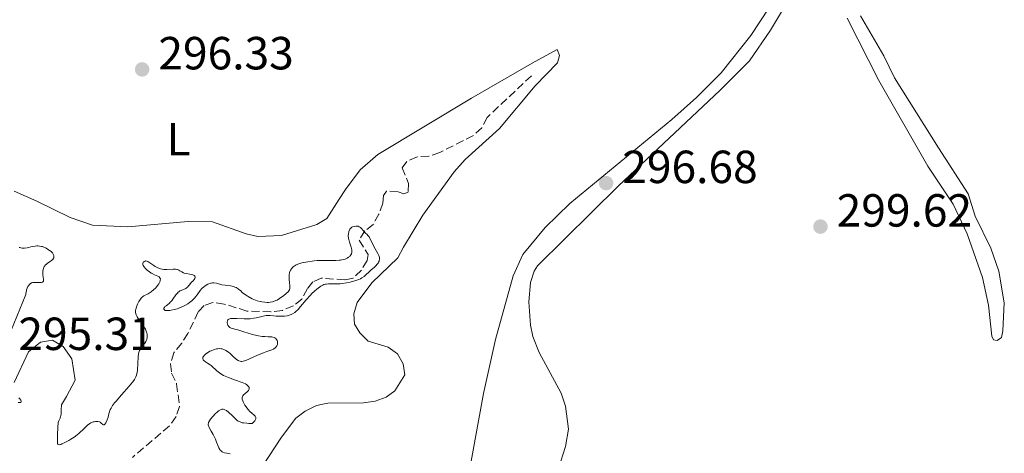
# Model space of a CAD drawing. Units: metres. Extents: x 622061 to 625539, y 4673975 to 4676348.
# Drawn here: x 622875 to 623088, y 4675921 to 4676014 of the extents above; entities that cross this region are included whole.
import ezdxf
from ezdxf.enums import TextEntityAlignment as Align

# ---------------------------------------------------------------- set-up
doc = ezdxf.new("R2010")
doc.units = ezdxf.units.M
doc.header["$MEASUREMENT"] = 0
doc.linetypes.add('DGN Style 3', pattern=[2.435891, 1.739922, -0.695969])
for name, color, linetype, lineweight in [('Barranco lineal', 142, 'DGN Style 3', 13), ('Cota de punto acotado terreno', 7, 'Continuous', 0), ('Curva de nivel intermedia', 30, 'Continuous', 0), ('Etiqueta de uso rústico', 92, 'Continuous', 0), ('Línea de cambio de uso (parcela vista)', 92, 'Continuous', 0), ('Punto acotado terreno (símbolo)', 7, 'Continuous', 0)]:
    doc.layers.add(name, color=color, linetype=linetype, lineweight=lineweight)
doc.styles.add('Style-Arial', font='arial.ttf')

# ---------------------------------------------------------------- blocks, each defined once
blk = doc.blocks.new('5PATER')
at = {"layer": 'Punto acotado terreno (símbolo)', "linetype": 'Continuous', "lineweight": 0}
h = blk.add_hatch(color=51, dxfattribs=at)
edge = h.paths.add_edge_path()
edge.add_ellipse((0, 0), major_axis=(-0.11, -0.111), ratio=0.999422, start_angle=0, end_angle=360)

msp = doc.modelspace()

# ---------------------------------------------------------------- linework, layer by layer
at = {"layer": 'Barranco lineal', "color": 142, "linetype": 'DGN Style 3', "lineweight": 13}
msp.add_polyline3d([(622985.71, 4676002.28, 295.99), (622976.14, 4675993.28, 295.81), (622975.01, 4675991.05, 295.62), (622973.21, 4675989.35, 295.43), (622965.96, 4675985.74, 294.87), (622963.59, 4675984.9, 294.69), (622961.05, 4675984.78, 294.31), (622958.84, 4675983.79, 294.13), (622957.83, 4675982.42, 294.13), (622959.24, 4675979.03, 294.31), (622959.11, 4675977.12, 294.13), (622958.24, 4675976.79, 294.13), (622956.96, 4675977.24, 294.13), (622954.47, 4675977.38, 293.94), (622953.8, 4675976.47, 293.94), (622953.67, 4675974.8, 293.94), (622952.83, 4675972.41, 293.94), (622951.6, 4675970.16, 293.94), (622949.79, 4675968.78, 294.13), (622948.56, 4675966.77, 294.13), (622950.51, 4675963.71, 294.13), (622950.3, 4675962.43, 294.13), (622949.06, 4675960.34, 294.13), (622947.27, 4675958.61, 294.13), (622945.52, 4675958.22, 294.13), (622940.43, 4675958.61, 293.94), (622938.62, 4675957.79, 293.94), (622937.45, 4675956.34, 293.94), (622936.21, 4675954.09, 293.75), (622934.41, 4675952.63, 293.57), (622932.04, 4675951.64, 293.38), (622929.57, 4675951.36, 293.2), (622924.42, 4675951.51, 293.2), (622919.54, 4675953.02, 293.2), (622917.07, 4675953.37, 293.2), (622915.18, 4675952.71, 293.2), (622913.93, 4675951.33, 293.2), (622911.7, 4675946.69, 292.82), (622910.36, 4675944.59, 292.64), (622908.68, 4675942.5, 292.26), (622907.92, 4675940.15, 291.9), (622908.19, 4675938.13, 291.71), (622909.26, 4675935.84, 291.71), (622909.91, 4675930.89, 291.34), (622909.14, 4675928.77, 291.33), (622907.72, 4675926.72, 291.15), (622899.76, 4675919.95, 291.33)], dxfattribs=at)
at = {"layer": 'Curva de nivel intermedia', "color": 30, "linetype": 'Continuous', "lineweight": 0, "elevation": 295, "flags": 128}
for points in [[(622932.28, 4675954.79), (622932.86, 4675955.26), (622933.29, 4675955.67), (622933.44, 4675955.87), (622933.55, 4675956.08), (622933.59, 4675956.19), (622933.64, 4675956.37), (622933.67, 4675956.79), (622933.66, 4675957.03), (622933.6, 4675957.59), (622933.51, 4675958.39), (622933.48, 4675958.8), (622933.5, 4675959.39), (622933.55, 4675959.66), (622933.59, 4675959.84), (622933.71, 4675960.17), (622933.79, 4675960.32), (622933.98, 4675960.61), (622934.2, 4675960.87), (622934.38, 4675961.03), (622934.78, 4675961.31), (622935.04, 4675961.45), (622935.61, 4675961.69), (622936.23, 4675961.89), (622936.67, 4675961.99), (622937.55, 4675962.16), (622938.43, 4675962.29), (622938.87, 4675962.34), (622939.56, 4675962.4), (622940.67, 4675962.44), (622941.9, 4675962.44), (622943.53, 4675962.44), (622944.25, 4675962.47), (622944.56, 4675962.51), (622945.12, 4675962.6), (622945.58, 4675962.73), (622945.85, 4675962.84), (622946.01, 4675962.92), (622946.3, 4675963.1), (622946.55, 4675963.31), (622946.67, 4675963.42), (622946.81, 4675963.61), (622946.93, 4675963.82), (622946.97, 4675963.93), (622947.02, 4675964.17), (622947.03, 4675964.31), (622947.02, 4675964.52), (622946.99, 4675964.75), (622946.85, 4675965.26), (622946.48, 4675966.36), (622946.33, 4675966.93), (622946.28, 4675967.2), (622946.25, 4675967.73), (622946.28, 4675968.21), (622946.34, 4675968.51), (622946.39, 4675968.69), (622946.51, 4675969), (622946.59, 4675969.15), (622946.78, 4675969.4), (622946.99, 4675969.58), (622947.15, 4675969.66), (622947.49, 4675969.78), (622947.87, 4675969.83), (622948.06, 4675969.83), (622948.35, 4675969.79), (622948.61, 4675969.7), (622948.74, 4675969.63), (622948.85, 4675969.55), (622949.06, 4675969.35), (622949.44, 4675968.87), (622949.64, 4675968.63), (622949.98, 4675968.3), (622950.3, 4675967.99), (622950.47, 4675967.81), (622950.71, 4675967.5), (622951.05, 4675966.9), (622951.52, 4675965.94), (622951.78, 4675965.42), (622952.63, 4675963.94), (622952.83, 4675963.48), (622952.9, 4675963.26), (622952.94, 4675963.04), (622952.96, 4675962.91), (622952.95, 4675962.64), (622952.93, 4675962.51), (622952.86, 4675962.26), (622952.75, 4675962.02), (622952.66, 4675961.85), (622952.42, 4675961.54), (622952.26, 4675961.36), (622951.9, 4675961.01), (622951.1, 4675960.31), (622950.72, 4675959.96), (622950.05, 4675959.29), (622949.66, 4675958.96), (622949.16, 4675958.64), (622948.85, 4675958.49), (622948.5, 4675958.34), (622947.68, 4675958.05), (622947.08, 4675957.88), (622946.66, 4675957.77)], [(622875.38, 4675965.25), (622875.52, 4675965.19), (622875.74, 4675965.12), (622875.98, 4675965.09), (622876.15, 4675965.08), (622876.52, 4675965.1), (622877.09, 4675965.18), (622878.18, 4675965.42), (622878.81, 4675965.54), (622879.16, 4675965.57), (622879.36, 4675965.58), (622879.76, 4675965.54), (622880.15, 4675965.46), (622880.35, 4675965.4), (622880.67, 4675965.28), (622881.18, 4675965.04), (622881.66, 4675964.75), (622881.9, 4675964.59), (622882.23, 4675964.33), (622882.51, 4675964.05), (622882.62, 4675963.9), (622882.77, 4675963.64), (622882.81, 4675963.5), (622882.84, 4675963.3), (622882.83, 4675963.11), (622882.8, 4675963.01), (622882.71, 4675962.82), (622882.65, 4675962.72), (622882.53, 4675962.58), (622882.38, 4675962.45), (622882.02, 4675962.19), (622881.47, 4675961.82), (622881.21, 4675961.62), (622880.98, 4675961.4), (622880.88, 4675961.28), (622880.75, 4675961.09), (622880.68, 4675960.96), (622880.57, 4675960.67), (622880.48, 4675960.22), (622880.46, 4675959.91), (622880.48, 4675959.3), (622880.53, 4675958.86), (622880.59, 4675958.35), (622880.6, 4675958.14), (622880.57, 4675957.96), (622880.47, 4675957.79), (622880.37, 4675957.73), (622880.11, 4675957.66), (622879.77, 4675957.65), (622879.01, 4675957.7), (622878.54, 4675957.7), (622878.31, 4675957.67), (622878, 4675957.57), (622877.71, 4675957.39), (622877.57, 4675957.27), (622877.34, 4675956.98), (622877.23, 4675956.8), (622877.08, 4675956.47), (622876.96, 4675956.08), (622876.91, 4675955.85), (622876.82, 4675955.34), (622876.79, 4675955.05), (622873.56, 4675947.17)], [(622894.32, 4675928.03), (622894.49, 4675928.59), (622894.67, 4675929.36), (622894.78, 4675929.76), (622894.98, 4675930.29), (622895.14, 4675930.59), (622895.46, 4675931.1), (622895.92, 4675931.73), (622896.22, 4675932.1), (622897.37, 4675933.42), (622899.06, 4675935.34), (622899.75, 4675936.18), (622900.02, 4675936.54), (622900.17, 4675936.76), (622900.41, 4675937.16), (622900.5, 4675937.35), (622900.64, 4675937.7), (622900.73, 4675938.03), (622900.77, 4675938.26), (622900.82, 4675938.73), (622900.96, 4675941.61), (622901.05, 4675942.28), (622901.11, 4675942.58), (622901.25, 4675942.99), (622901.46, 4675943.38), (622901.6, 4675943.58), (622901.93, 4675943.99), (622902.4, 4675944.59), (622902.62, 4675944.91), (622902.79, 4675945.25), (622902.86, 4675945.43), (622902.93, 4675945.7), (622902.95, 4675945.99), (622902.95, 4675946.18), (622902.89, 4675946.57), (622902.84, 4675946.77), (622902.7, 4675947.18), (622902.53, 4675947.57), (622902.4, 4675947.83), (622902.12, 4675948.32), (622901.62, 4675949.07), (622901.02, 4675949.9), (622900.77, 4675950.25), (622900.53, 4675950.69), (622900.45, 4675950.91), (622900.4, 4675951.26), (622900.42, 4675951.66), (622900.46, 4675951.9), (622900.59, 4675952.36), (622900.67, 4675952.61), (622900.83, 4675952.99), (622901.12, 4675953.56), (622901.46, 4675954.07), (622901.64, 4675954.28), (622901.84, 4675954.47), (622902.24, 4675954.77), (622903.13, 4675955.25), (622903.59, 4675955.52), (622903.82, 4675955.68), (622904.28, 4675956.06), (622904.72, 4675956.48), (622905.21, 4675957.07), (622905.4, 4675957.36), (622905.52, 4675957.56), (622905.69, 4675957.94), (622905.75, 4675958.16), (622905.76, 4675958.43), (622905.74, 4675958.55), (622905.66, 4675958.7), (622905.51, 4675958.86), (622905.25, 4675959.02), (622904.49, 4675959.34), (622904.02, 4675959.58), (622903.79, 4675959.71), (622903.33, 4675960.03), (622902.99, 4675960.29), (622902.53, 4675960.71), (622902.19, 4675961.12), (622902.07, 4675961.31), (622902, 4675961.49), (622901.97, 4675961.6), (622901.97, 4675961.79), (622902.07, 4675962.04), (622902.18, 4675962.16), (622902.27, 4675962.22), (622902.47, 4675962.3), (622902.58, 4675962.32), (622902.82, 4675962.29), (622903.08, 4675962.2), (622903.28, 4675962.09), (622903.74, 4675961.78), (622904.33, 4675961.36), (622904.66, 4675961.14), (622905.22, 4675960.83), (622905.62, 4675960.66), (622905.83, 4675960.6), (622906.15, 4675960.52), (622906.49, 4675960.47), (622907.18, 4675960.45), (622908.5, 4675960.54), (622909.06, 4675960.52)], [(622909.06, 4675960.52), (622909.3, 4675960.48), (622909.45, 4675960.44), (622909.71, 4675960.34), (622909.95, 4675960.21), (622910.39, 4675959.94), (622910.73, 4675959.77), (622910.91, 4675959.7), (622911.3, 4675959.61), (622912.1, 4675959.49), (622912.47, 4675959.42), (622912.76, 4675959.33), (622912.88, 4675959.28), (622913.04, 4675959.18), (622913.16, 4675959.06), (622913.26, 4675958.87), (622913.25, 4675958.68), (622913.2, 4675958.56), (622913.04, 4675958.3), (622912.8, 4675958.02), (622912.43, 4675957.65), (622912.26, 4675957.46), (622911.61, 4675956.69), (622911.38, 4675956.49), (622911.24, 4675956.4), (622910.74, 4675956.18), (622910.24, 4675955.97), (622909.98, 4675955.84), (622909.73, 4675955.67), (622909.61, 4675955.56), (622909.44, 4675955.39), (622909.11, 4675954.98), (622908.48, 4675954.07), (622908.15, 4675953.65), (622907.98, 4675953.47), (622907.63, 4675953.16), (622906.99, 4675952.67), (622906.74, 4675952.46), (622906.63, 4675952.31), (622906.54, 4675952.12), (622906.54, 4675951.91), (622906.65, 4675951.75), (622906.83, 4675951.66), (622906.98, 4675951.63), (622907.34, 4675951.61), (622907.78, 4675951.64), (622908.1, 4675951.69), (622908.77, 4675951.82), (622909.44, 4675952.01), (622909.77, 4675952.12), (622910.26, 4675952.32), (622911.01, 4675952.69), (622911.69, 4675953.1), (622912.03, 4675953.34), (622912.51, 4675953.72), (622912.96, 4675954.13), (622913.16, 4675954.35), (622913.35, 4675954.57), (622913.69, 4675955.03), (622914.34, 4675955.95), (622914.72, 4675956.38), (622915.1, 4675956.73), (622915.31, 4675956.9), (622915.65, 4675957.12), (622916, 4675957.3), (622916.18, 4675957.38), (622916.55, 4675957.5), (622916.73, 4675957.54), (622917.01, 4675957.57), (622917.29, 4675957.57), (622917.84, 4675957.49), (622919.04, 4675957.18), (622919.71, 4675957.06), (622920.2, 4675957.01), (622920.89, 4675956.94), (622921.26, 4675956.87), (622921.63, 4675956.76), (622921.82, 4675956.69), (622922.11, 4675956.56), (622922.5, 4675956.33), (622922.7, 4675956.19), (622923, 4675955.93), (622923.46, 4675955.45), (622924.22, 4675954.94), (622924.69, 4675954.65), (622925.54, 4675954.18), (622925.93, 4675954.01), (622926.63, 4675953.74), (622927.24, 4675953.56), (622927.6, 4675953.49), (622928.24, 4675953.41), (622928.8, 4675953.37), (622929.05, 4675953.37), (622929.4, 4675953.4), (622929.9, 4675953.48), (622930.14, 4675953.55), (622930.64, 4675953.76), (622930.89, 4675953.89), (622931.42, 4675954.2), (622931.95, 4675954.55), (622932.28, 4675954.79)], [(622946.66, 4675957.77), (622945.83, 4675957.59), (622944.92, 4675957.44), (622944.5, 4675957.4), (622943.73, 4675957.35), (622941.96, 4675957.36), (622941.55, 4675957.33), (622941.36, 4675957.3), (622941.01, 4675957.21), (622940.79, 4675957.12), (622940.32, 4675956.86), (622939.76, 4675956.48), (622939.44, 4675956.24), (622938.94, 4675955.8), (622938.39, 4675955.27), (622938.1, 4675954.97), (622937.19, 4675953.92), (622935.98, 4675952.49), (622935.42, 4675951.87), (622934.93, 4675951.39), (622934.7, 4675951.2), (622934.26, 4675950.89), (622933.96, 4675950.74), (622933.76, 4675950.66), (622933.32, 4675950.54), (622933.06, 4675950.49), (622932.51, 4675950.41), (622931.92, 4675950.38), (622931.52, 4675950.38), (622930.74, 4675950.41), (622930.17, 4675950.47), (622929.45, 4675950.53), (622929.08, 4675950.55), (622928.52, 4675950.53), (622928.23, 4675950.5), (622927.93, 4675950.44), (622927.3, 4675950.29), (622926.39, 4675950.05), (622925.9, 4675949.95), (622925.11, 4675949.83), (622924.7, 4675949.8), (622923.85, 4675949.8), (622922.24, 4675949.89), (622921.57, 4675949.92), (622921.05, 4675949.91), (622920.84, 4675949.88), (622920.72, 4675949.85), (622920.52, 4675949.78), (622920.37, 4675949.68), (622920.3, 4675949.6), (622920.21, 4675949.4), (622920.18, 4675949.11), (622920.19, 4675948.97), (622920.26, 4675948.68), (622920.33, 4675948.47), (622920.5, 4675948.19), (622920.6, 4675948.07), (622920.72, 4675947.98), (622920.99, 4675947.84), (622921.36, 4675947.72), (622922.04, 4675947.55), (622922.48, 4675947.43), (622923.72, 4675947.04), (622925.62, 4675946.45), (622926.52, 4675946.22), (622926.92, 4675946.14), (622927.66, 4675946.04), (622928.28, 4675945.99), (622928.98, 4675945.98), (622929.28, 4675945.97), (622929.78, 4675945.93), (622930, 4675945.88), (622930.28, 4675945.79), (622930.4, 4675945.73), (622930.61, 4675945.58), (622930.73, 4675945.46), (622930.8, 4675945.37), (622930.91, 4675945.17), (622930.99, 4675944.92), (622931.02, 4675944.65), (622931.02, 4675944.52), (622930.97, 4675944.27), (622930.93, 4675944.15), (622930.85, 4675943.97), (622930.67, 4675943.72), (622930.43, 4675943.5), (622930.29, 4675943.4), (622930.13, 4675943.31), (622929.75, 4675943.15), (622928.69, 4675942.78), (622927.99, 4675942.51), (622926.71, 4675941.96), (622924.93, 4675941.17), (622924.17, 4675940.87), (622923.58, 4675940.7), (622923.34, 4675940.66), (622923.2, 4675940.65), (622922.93, 4675940.67), (622922.68, 4675940.76), (622922.51, 4675940.84), (622922.17, 4675941.09)], [(622874.29, 4675936.07), (622877.39, 4675942.71), (622879.96, 4675944.82), (622882.56, 4675945.21), (622884.86, 4675943.88), (622886.73, 4675941.19), (622887.45, 4675936.58), (622885.55, 4675933.09), (622884.48, 4675931.26), (622884.45, 4675931), (622884.42, 4675930.44), (622884.38, 4675929.36), (622884.33, 4675928.91), (622884.28, 4675928.73), (622884.16, 4675928.43), (622883.88, 4675927.86), (622883.77, 4675927.46), (622883.73, 4675927.22), (622883.68, 4675926.63), (622883.63, 4675924.63), (622883.58, 4675923.57), (622883.59, 4675923.18), (622883.64, 4675922.9), (622883.7, 4675922.8), (622883.84, 4675922.71), (622883.99, 4675922.68), (622884.3, 4675922.74), (622884.56, 4675922.83), (622885.21, 4675923.14), (622886.04, 4675923.59), (622886.49, 4675923.87), (622887.18, 4675924.32), (622887.86, 4675924.82), (622888.19, 4675925.08), (622888.49, 4675925.35), (622889.05, 4675925.89), (622889.74, 4675926.56), (622890.07, 4675926.86), (622890.56, 4675927.23), (622890.81, 4675927.37), (622890.98, 4675927.45), (622891.32, 4675927.58), (622891.48, 4675927.62), (622891.8, 4675927.68), (622892.1, 4675927.69), (622892.29, 4675927.68), (622892.62, 4675927.6), (622892.77, 4675927.53), (622893.03, 4675927.35), (622893.39, 4675927.02), (622893.5, 4675926.97), (622893.64, 4675926.99), (622893.82, 4675927.13), (622894, 4675927.37), (622894.12, 4675927.57), (622894.32, 4675928.03)], [(622922.17, 4675941.09), (622921.48, 4675941.7), (622920.79, 4675942.33), (622920.42, 4675942.62), (622919.88, 4675943), (622919.6, 4675943.14), (622919.42, 4675943.22), (622919.06, 4675943.34), (622918.88, 4675943.37), (622918.51, 4675943.41), (622918.13, 4675943.39), (622917.88, 4675943.35), (622917.34, 4675943.21), (622916.72, 4675942.95), (622916.44, 4675942.82), (622915.92, 4675942.51), (622915.57, 4675942.26), (622915.28, 4675942.01), (622915.17, 4675941.89), (622915.03, 4675941.72), (622914.94, 4675941.55), (622914.91, 4675941.44), (622914.9, 4675941.24), (622915.01, 4675940.97), (622915.14, 4675940.81), (622915.48, 4675940.53), (622915.92, 4675940.26), (622916.48, 4675939.92), (622916.74, 4675939.73), (622917.1, 4675939.4), (622917.61, 4675938.89), (622917.93, 4675938.6), (622918.48, 4675938.18), (622918.81, 4675937.97), (622919.38, 4675937.64), (622920.06, 4675937.31), (622920.44, 4675937.15), (622921.72, 4675936.68), (622923.41, 4675936.07), (622924.07, 4675935.78), (622924.33, 4675935.63), (622924.47, 4675935.53), (622924.7, 4675935.33), (622924.78, 4675935.24), (622924.89, 4675935.05), (622924.92, 4675934.86), (622924.92, 4675934.74), (622924.82, 4675934.51), (622924.73, 4675934.38), (622924.5, 4675934.14), (622923.93, 4675933.67), (622923.68, 4675933.42), (622923.52, 4675933.19), (622923.47, 4675933.07), (622923.42, 4675932.86), (622923.41, 4675932.65), (622923.42, 4675932.53), (622923.52, 4675932.13), (622923.61, 4675931.91), (622923.83, 4675931.47), (622923.98, 4675931.23), (622924.22, 4675930.87), (622924.64, 4675930.32), (622925.12, 4675929.8), (622925.37, 4675929.56), (622926.01, 4675929), (622926.17, 4675928.82), (622926.23, 4675928.72), (622926.31, 4675928.52), (622926.32, 4675928.42), (622926.31, 4675928.24), (622926.21, 4675927.99), (622926.12, 4675927.86), (622925.93, 4675927.63), (622925.53, 4675927.25), (622924.81, 4675927.27), (622924.39, 4675927.29), (622923.7, 4675927.38), (622923.41, 4675927.43), (622922.93, 4675927.58), (622922.56, 4675927.76), (622922.34, 4675927.9), (622921.96, 4675928.23), (622921.3, 4675928.87), (622920.42, 4675929.71), (622920, 4675930.04), (622919.67, 4675930.23), (622919.5, 4675930.29), (622919.26, 4675930.34), (622919.02, 4675930.32), (622918.89, 4675930.29), (622918.7, 4675930.22), (622918.57, 4675930.15), (622918.29, 4675929.97), (622918.06, 4675929.79), (622917.59, 4675929.36), (622917.12, 4675928.85), (622916.58, 4675928.17), (622916.37, 4675927.86), (622916.16, 4675927.47), (622916.11, 4675927.29)], [(622875.14, 4675931.81), (622875.5, 4675931.77), (622875.62, 4675931.78), (622875.72, 4675931.81), (622875.81, 4675931.93), (622875.78, 4675932.12), (622875.72, 4675932.26), (622875.5, 4675932.56), (622875.29, 4675932.77)], [(622916.11, 4675927.29), (622916.08, 4675927.18), (622916.08, 4675926.97), (622916.12, 4675926.75), (622916.17, 4675926.6), (622916.32, 4675926.27), (622916.72, 4675925.59), (622917.14, 4675924.87), (622917.35, 4675924.47), (622917.64, 4675923.85), (622917.89, 4675923.21), (622918.19, 4675922.38), (622918.36, 4675922), (622918.56, 4675921.66), (622918.67, 4675921.52), (622918.86, 4675921.32), (622919.07, 4675921.17), (622919.23, 4675921.08), (622919.56, 4675920.95), (622920.1, 4675920.82), (622920.81, 4675920.69)]]:
    msp.add_lwpolyline(points, dxfattribs=at)
at = {"layer": 'Línea de cambio de uso (parcela vista)', "color": 92, "linetype": 'Continuous', "lineweight": 0}
for points in [[(622971.81, 4675914.05, 295.97), (622975.34, 4675933.73, 295.94), (622977.93, 4675945.36, 296.14), (622981.76, 4675959.13, 296.43), (622983.84, 4675963.68, 296.37), (622988.64, 4675969.51, 296.34), (622993.97, 4675974.74, 296.53), (623015.93, 4675992.81, 296.87), (623021.27, 4675997.57, 296.97), (623026.57, 4676002.88, 297.19), (623032.98, 4676010.96, 297.22), (623042.78, 4676025.95, 297.81)], [(622991.49, 4675917.56, 299.74), (622993.06, 4675922.26, 299.15), (622993.68, 4675926.01, 298.52), (622993.06, 4675930.99, 297.78), (622992.12, 4675933.83, 297.6), (622987.33, 4675942.6, 296.73), (622986.02, 4675946.01, 296.55), (622985.5, 4675948.47, 296.46), (622985.16, 4675953.48, 296.33), (622985.49, 4675957.69, 296.44), (622986.26, 4675960.09, 296.51), (622987.03, 4675961.28, 296.53), (623004.46, 4675978.54, 296.58), (623026.26, 4675999.11, 297.23), (623032.68, 4676005.49, 297.39), (623037.22, 4676012.12, 297.53), (623041.72, 4676019.69, 297.81)], [(623053.68, 4676014.68, 298.03), (623060.55, 4676001.21, 298.59), (623071.06, 4675982.74, 299.47), (623076.56, 4675974.59, 298.87), (623079.52, 4675968.14, 298), (623082.86, 4675958.78, 297.32), (623084.14, 4675952.8, 297.09), (623084.86, 4675946.07, 296.92), (623085.2, 4675945.28, 296.88), (623085.99, 4675945.14, 296.85), (623086.94, 4675945.79, 296.8), (623087.23, 4675947.23, 296.8), (623087.55, 4675953.27, 296.91), (623086.37, 4675960.13, 296.98), (623084.65, 4675965.07, 297.19), (623081.27, 4675972.01, 297.76), (623079.73, 4675976.79, 297.82), (623073.35, 4675986.69, 298.22), (623063.91, 4676001.82, 297.94), (623061.58, 4676006.55, 297.86), (623056.56, 4676015.21, 297.9)], [(622874.28, 4675977.38, 296.01), (622879.14, 4675975.22, 295.98), (622886.35, 4675971.69, 295.53), (622891.15, 4675970.02, 295.62), (622898.73, 4675969.67, 295.81), (622911.79, 4675970.84, 295.85), (622916.99, 4675970.78, 295.79), (622924.23, 4675968.19, 296), (622926.79, 4675967.6, 296.1), (622931.87, 4675967.84, 296.1), (622939.44, 4675970.19, 296.1), (622941.62, 4675971.45, 296.26), (622944.29, 4675975.68, 296.21), (622945.66, 4675977.73, 296.39), (622948.8, 4675981.95, 295.96), (622952.62, 4675985.29, 296.12), (622972.8, 4675997.43, 296.52), (622985.86, 4676004.99, 296.73), (622991.27, 4676007.93, 296.83), (622991.77, 4676006.66, 296.88), (622991.32, 4676005.07, 296.91), (622986.47, 4676000.06, 296.84), (622978.84, 4675990.87, 296.49), (622971.42, 4675984.18, 296.54), (622969.06, 4675981.54, 296.7), (622962.27, 4675972.21, 296.35), (622958.13, 4675965.26, 296.31), (622956.9, 4675963.01, 296.28), (622951.32, 4675957.58, 296.14), (622948.16, 4675953.33, 296.1), (622947.41, 4675950.94, 296.06), (622947.6, 4675948.71, 295.94), (622948.75, 4675946.83, 295.85), (622950.5, 4675945.03, 295.91), (622954.84, 4675943.75, 295.88), (622956.85, 4675942.28, 295.7), (622958.07, 4675940.15, 295.77), (622958.43, 4675937.77, 295.94), (622956.29, 4675934.27, 295.93), (622954.38, 4675932.94, 295.89), (622952.01, 4675932.1, 295.85), (622949.54, 4675931.74, 295.82), (622941.85, 4675931.61, 295.74), (622939.4, 4675931.12, 295.7), (622936.95, 4675929.94, 295.73), (622934.98, 4675928.4, 295.75), (622931.84, 4675924.31, 295.76), (622927.73, 4675918.06, 295.8)]]:
    msp.add_polyline3d(points, dxfattribs=at)

# ---------------------------------------------------------------- block references
at = {"layer": 'Punto acotado terreno (símbolo)', "color": 7, "linetype": 'Continuous', "lineweight": 0, "xscale": 10, "yscale": 10, "zscale": 10}
for p in [(622901.84, 4676003.64, 296.33), (623001.77, 4675979.11, 296.68), (623047.95, 4675969.72, 299.62)]:
    msp.add_blockref('5PATER', p, dxfattribs=at)

# ---------------------------------------------------------------- texts
at = {"layer": 'Cota de punto acotado terreno', "color": 7, "linetype": 'Continuous', "lineweight": 0, "style": 'Style-Arial'}
for s, p in [('296.33', (622905.34, 4676003.64, 296.33)), ('296.68', (623005.27, 4675979.11, 296.68)), ('299.62', (623051.45, 4675969.72, 299.62)), ('295.31', (622875.19, 4675943.1, 295.31))]:
    msp.add_text(s, height=7, dxfattribs=at).set_placement(p)
at = {"layer": 'Etiqueta de uso rústico', "color": 92, "linetype": 'Continuous', "lineweight": 0, "style": 'Style-Arial'}
msp.add_text('L', height=7, dxfattribs=at).set_placement((622909.66, 4675988.59, 296.09), align=Align.MIDDLE_CENTER)

doc.saveas('drawing.dxf')
